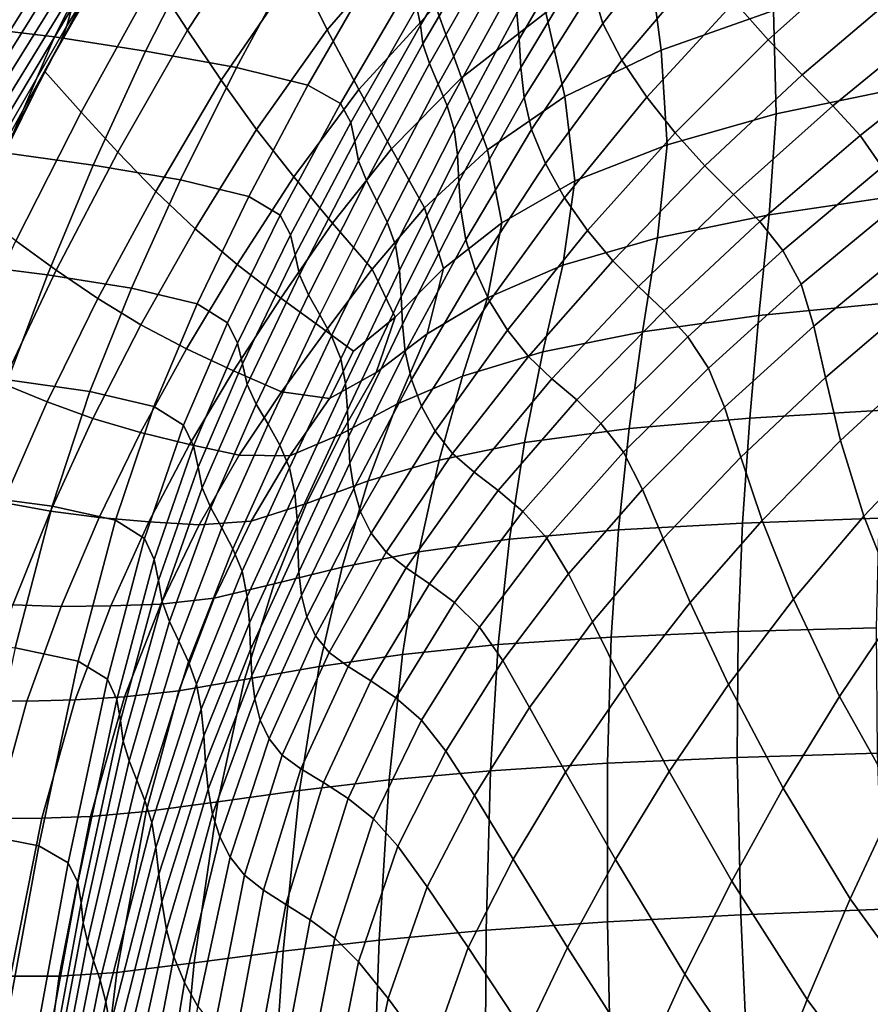
# Model space of a CAD drawing. Units: millimetres. Extents: x -6 to 599, y -612 to 1.
# Drawn here: x 41 to 118, y -226 to -137 of the extents above; entities that cross this region are included whole.
import ezdxf

# ---------------------------------------------------------------- set-up
doc = ezdxf.new("R2010")
doc.units = ezdxf.units.MM
doc.header["$MEASUREMENT"] = 0
doc.layers.add('FABRIC', color=7, linetype='Continuous')

# ---------------------------------------------------------------- blocks, each defined once
blk = doc.blocks.new('FABRIC_UFPP19K')
for points in [[(63.139, -126.825, 501.249), (55.865, -137.85, 502.805), (52.898, -133.251, 512.665), (60.559, -121.276, 511.811)], [(65.779, -132.342, 491.561), (73.815, -122.663, 489.153), (76.031, -129.148, 480.328), (68.511, -137.814, 483.183)], [(52.398, -125.467, 566.772), (44.971, -137.471, 568.265), (45.409, -135.873, 584.466), (52.94, -124.091, 582.741)], [(38.66, -136.475, 677.654), (45.575, -125.277, 677.224), (45.653, -126.797, 665.054), (38.694, -137.994, 665.798)], [(51.686, -126.634, 551.666), (44.389, -138.92, 552.773), (44.971, -137.471, 568.265), (52.398, -125.467, 566.772)], [(76.621, -135.766, 743.223), (76.941, -137.408, 737.498), (83.277, -126.771, 741.35), (83.006, -125.223, 747.163)], [(99.267, -124.844, 651.277), (92.498, -134.104, 653.77), (93.448, -137.245, 639.058), (100.498, -128.233, 636.083)], [(91.882, -128.385, 680.672), (91.721, -125.829, 693.342), (85.667, -136.283, 693.702), (85.877, -138.663, 681.875)], [(33.671, -137.613, 752.783), (37.21, -137.658, 755.137), (42.725, -126.789, 757.468), (39.163, -126.545, 755.008)], [(43.86, -138.458, 755.246), (49.284, -127.735, 757.921), (42.725, -126.789, 757.468), (37.21, -137.658, 755.137)], [(38.694, -137.994, 665.798), (45.653, -126.797, 665.054), (45.707, -128.443, 651.432), (38.72, -139.638, 652.473)], [(51.686, -126.634, 551.666), (50.859, -127.661, 537.136), (43.71, -140.269, 537.756), (44.389, -138.92, 552.773)], [(63.139, -126.825, 501.249), (65.779, -132.342, 491.561), (58.921, -142.382, 493.685), (55.865, -137.85, 502.805)], [(76.941, -137.408, 737.498), (77.163, -139.098, 730.807), (83.417, -128.393, 734.292), (83.277, -126.771, 741.35)], [(108.293, -126.673, 455.522), (108.879, -136.077, 450.994), (98.705, -139.667, 455.977), (97.593, -131.098, 460.257)], [(50.859, -127.661, 537.136), (49.976, -128.619, 522.894), (42.984, -141.569, 522.976), (43.71, -140.269, 537.756)], [(52.07, -139.734, 753.848), (57.478, -129.146, 756.924), (49.284, -127.735, 757.921), (43.86, -138.458, 755.246)], [(105.347, -135.299, 603.355), (108.387, -138.718, 587.537), (117.08, -130.95, 584.034), (113.707, -127.388, 600.035)], [(38.766, -141.454, 637.151), (38.72, -139.638, 652.473), (45.707, -128.443, 651.432), (45.756, -130.268, 635.831)], [(52.898, -133.251, 512.665), (46.251, -145.249, 513.42), (42.984, -141.569, 522.976), (49.976, -128.619, 522.894)], [(77.761, -140.862, 722.978), (83.881, -130.145, 725.716), (83.417, -128.393, 734.292), (77.163, -139.098, 730.807)], [(80.64, -142.15, 468.259), (78.311, -135.645, 473.532), (86.597, -128.668, 469.989), (88.294, -136.241, 464.652)], [(92.059, -131.147, 667.561), (91.882, -128.385, 680.672), (85.877, -138.663, 681.875), (86.017, -141.215, 669.452)], [(102.621, -131.761, 619.823), (100.498, -128.233, 636.083), (93.448, -137.245, 639.058), (95.153, -140.56, 623.183)], [(52.07, -139.734, 753.848), (60.291, -141.208, 751.678), (65.945, -130.786, 755.031), (57.478, -129.146, 756.924)], [(71.364, -143.223, 476.552), (68.511, -137.814, 483.183), (76.031, -129.148, 480.328), (78.311, -135.645, 473.532)], [(38.788, -143.374, 620.522), (38.766, -141.454, 637.151), (45.756, -130.268, 635.831), (45.754, -132.177, 618.981)], [(60.291, -141.208, 751.678), (66.76, -142.812, 748.586), (72.692, -132.503, 752.141), (65.945, -130.786, 755.031)], [(78.552, -142.722, 714.144), (84.514, -132.036, 715.904), (83.881, -130.145, 725.716), (77.761, -140.862, 722.978)], [(92.059, -131.147, 667.561), (86.017, -141.215, 669.452), (86.309, -143.94, 656.225), (92.498, -134.104, 653.77)], [(97.593, -131.098, 460.257), (98.705, -139.667, 455.977), (90.005, -143.851, 460.469), (88.294, -136.241, 464.652)], [(108.387, -138.718, 587.537), (111.45, -141.89, 573.227), (120.398, -134.283, 569.591), (117.08, -130.95, 584.034)], [(38.788, -143.374, 620.522), (45.754, -132.177, 618.981), (45.654, -134.077, 601.616), (38.741, -145.329, 603.273)], [(65.779, -132.342, 491.561), (68.511, -137.814, 483.183), (62.11, -146.813, 485.675), (58.921, -142.382, 493.685)], [(69.716, -144.476, 744.421), (75.727, -134.147, 748.155), (72.692, -132.503, 752.141), (66.76, -142.812, 748.586)], [(78.552, -142.722, 714.144), (79.357, -144.701, 704.435), (85.16, -134.078, 705.139), (84.514, -132.036, 715.904)], [(105.347, -135.299, 603.355), (102.621, -131.761, 619.823), (95.153, -140.56, 623.183), (97.4, -143.905, 607.016)], [(55.865, -137.85, 502.805), (49.571, -148.881, 504.175), (46.251, -145.249, 513.42), (52.898, -133.251, 512.665)], [(108.879, -136.077, 450.994), (120.305, -133.048, 445.99), (120.309, -143.096, 442.003), (109.12, -145.422, 447.383)], [(38.741, -145.329, 603.273), (45.654, -134.077, 601.616), (45.409, -135.873, 584.466), (38.579, -147.25, 586.092)], [(70.64, -146.183, 739.408), (76.621, -135.766, 743.223), (75.727, -134.147, 748.155), (69.716, -144.476, 744.421)], [(79.357, -144.701, 704.435), (79.992, -146.822, 693.984), (85.667, -136.283, 693.702), (85.16, -134.078, 705.139)], [(92.498, -134.104, 653.77), (86.309, -143.94, 656.225), (86.976, -146.835, 641.988), (93.448, -137.245, 639.058)], [(114.248, -144.686, 561.283), (123.314, -137.278, 557.545), (120.398, -134.283, 569.591), (111.45, -141.89, 573.227)], [(38.256, -149.068, 569.669), (38.579, -147.25, 586.092), (45.409, -135.873, 584.466), (44.971, -137.471, 568.265)], [(70.64, -146.183, 739.408), (71.016, -147.914, 733.774), (76.941, -137.408, 737.498), (76.621, -135.766, 743.223)], [(74.308, -148.586, 471.232), (71.364, -143.223, 476.552), (78.311, -135.645, 473.532), (80.64, -142.15, 468.259)], [(105.347, -135.299, 603.355), (97.4, -143.905, 607.016), (99.976, -147.137, 591.427), (108.387, -138.718, 587.537)], [(108.879, -136.077, 450.994), (109.12, -145.422, 447.383), (99.248, -148.208, 452.657), (98.705, -139.667, 455.977)], [(80.278, -149.11, 682.922), (85.877, -138.663, 681.875), (85.667, -136.283, 693.702), (79.992, -146.822, 693.984)], [(80.64, -142.15, 468.259), (88.294, -136.241, 464.652), (90.005, -143.851, 460.469), (83.001, -148.662, 463.999)], [(43.86, -138.458, 755.246), (37.21, -137.658, 755.137), (32.776, -148.284, 752.622), (39.352, -148.92, 752.493)], [(37.814, -150.81, 553.814), (38.256, -149.068, 569.669), (44.971, -137.471, 568.265), (44.389, -138.92, 552.773)], [(55.865, -137.85, 502.805), (58.921, -142.382, 493.685), (52.996, -152.418, 495.551), (49.571, -148.881, 504.175)], [(71.364, -143.223, 476.552), (65.477, -151.11, 479.145), (62.11, -146.813, 485.675), (68.511, -137.814, 483.183)], [(71.016, -147.914, 733.774), (71.325, -149.669, 727.436), (77.163, -139.098, 730.807), (76.941, -137.408, 737.498)], [(95.153, -140.56, 623.183), (93.448, -137.245, 639.058), (86.976, -146.835, 641.988), (88.242, -149.9, 626.533)], [(116.692, -147.379, 551.143), (125.758, -140.195, 547.336), (123.314, -137.278, 557.545), (114.248, -144.686, 561.283)], [(52.07, -139.734, 753.848), (43.86, -138.458, 755.246), (39.352, -148.92, 752.493), (47.344, -150.042, 750.845)], [(80.414, -151.546, 671.099), (86.017, -141.215, 669.452), (85.877, -138.663, 681.875), (80.278, -149.11, 682.922)], [(108.387, -138.718, 587.537), (99.976, -147.137, 591.427), (102.666, -150.113, 577.287), (111.45, -141.89, 573.227)], [(37.814, -150.81, 553.814), (44.389, -138.92, 552.773), (43.71, -140.269, 537.756), (37.291, -152.5, 538.337)], [(72.048, -151.444, 720.314), (77.761, -140.862, 722.978), (77.163, -139.098, 730.807), (71.325, -149.669, 727.436)], [(98.705, -139.667, 455.977), (99.248, -148.208, 452.657), (90.906, -151.478, 457.332), (90.005, -143.851, 460.469)], [(37.291, -152.5, 538.337), (43.71, -140.269, 537.756), (42.984, -141.569, 522.976), (36.728, -154.164, 523.049)], [(52.07, -139.734, 753.848), (47.344, -150.042, 750.845), (55.239, -151.367, 748.473), (60.291, -141.208, 751.678)], [(97.4, -143.905, 607.016), (95.153, -140.56, 623.183), (88.242, -149.9, 626.533), (89.976, -152.992, 610.726)], [(116.692, -147.379, 551.143), (118.692, -150.242, 542.246), (127.659, -143.292, 538.407), (125.758, -140.195, 547.336)], [(60.291, -141.208, 751.678), (55.239, -151.367, 748.473), (61.42, -152.879, 745.215), (66.76, -142.812, 748.586)], [(72.982, -153.28, 712.397), (78.552, -142.722, 714.144), (77.761, -140.862, 722.978), (72.048, -151.444, 720.314)], [(80.414, -151.546, 671.099), (80.598, -154.113, 658.366), (86.309, -143.94, 656.225), (86.017, -141.215, 669.452)], [(40.339, -156.879, 514.077), (36.728, -154.164, 523.049), (42.984, -141.569, 522.976), (46.251, -145.249, 513.42)], [(58.921, -142.382, 493.685), (62.11, -146.813, 485.675), (56.58, -155.812, 487.858), (52.996, -152.418, 495.551)], [(74.308, -148.586, 471.232), (80.64, -142.15, 468.259), (83.001, -148.662, 463.999), (77.314, -153.918, 466.785)], [(114.248, -144.686, 561.283), (111.45, -141.89, 573.227), (102.666, -150.113, 577.287), (105.257, -152.687, 565.464)], [(69.716, -144.476, 744.421), (66.76, -142.812, 748.586), (61.42, -152.879, 745.215), (64.267, -154.564, 740.908)], [(74.308, -148.586, 471.232), (68.978, -155.307, 473.724), (65.477, -151.11, 479.145), (71.364, -143.223, 476.552)], [(72.982, -153.28, 712.397), (73.927, -155.216, 703.674), (79.357, -144.701, 704.435), (78.552, -142.722, 714.144)], [(108.481, -154.541, 444.301), (109.12, -145.422, 447.383), (120.309, -143.096, 442.003), (119.874, -152.843, 438.44)], [(80.598, -154.113, 658.366), (81.031, -156.796, 644.572), (86.976, -146.835, 641.988), (86.309, -143.94, 656.225)], [(83.001, -148.662, 463.999), (90.005, -143.851, 460.469), (90.906, -151.478, 457.332), (84.309, -155.253, 460.919)], [(97.4, -143.905, 607.016), (89.976, -152.992, 610.726), (92.048, -155.968, 595.431), (99.976, -147.137, 591.427)], [(70.64, -146.183, 739.408), (69.716, -144.476, 744.421), (64.267, -154.564, 740.908), (65.195, -156.349, 735.841)], [(73.927, -155.216, 703.674), (74.684, -157.292, 694.133), (79.992, -146.822, 693.984), (79.357, -144.701, 704.435)], [(116.692, -147.379, 551.143), (114.248, -144.686, 561.283), (105.257, -152.687, 565.464), (107.644, -155.143, 555.397)], [(44.001, -159.54, 505.366), (40.339, -156.879, 514.077), (46.251, -145.249, 513.42), (49.571, -148.881, 504.175)], [(108.481, -154.541, 444.301), (98.385, -156.616, 450.104), (99.248, -148.208, 452.657), (109.12, -145.422, 447.383)], [(65.477, -151.11, 479.145), (60.373, -159.014, 481.408), (56.58, -155.812, 487.858), (62.11, -146.813, 485.675)], [(70.64, -146.183, 739.408), (65.195, -156.349, 735.841), (65.614, -158.159, 730.305), (71.016, -147.914, 733.774)], [(75.05, -159.547, 683.763), (80.278, -149.11, 682.922), (79.992, -146.822, 693.984), (74.684, -157.292, 694.133)], [(81.912, -159.577, 629.569), (88.242, -149.9, 626.533), (86.976, -146.835, 641.988), (81.031, -156.796, 644.572)], [(99.976, -147.137, 591.427), (92.048, -155.968, 595.431), (94.324, -158.685, 581.514), (102.666, -150.113, 577.287)], [(116.692, -147.379, 551.143), (107.644, -155.143, 555.397), (109.721, -157.758, 546.523), (118.692, -150.242, 542.246)], [(71.016, -147.914, 733.774), (65.614, -158.159, 730.305), (65.994, -159.97, 724.292), (71.325, -149.669, 727.436)], [(74.308, -148.586, 471.232), (77.314, -153.918, 466.785), (72.567, -159.437, 469.043), (68.978, -155.307, 473.724)], [(98.385, -156.616, 450.104), (89.819, -159.102, 455.334), (90.906, -151.478, 457.332), (99.248, -148.208, 452.657)], [(47.344, -150.042, 750.845), (39.352, -148.92, 752.493), (35.513, -159.007, 749.775), (43.224, -159.976, 747.98)], [(44.001, -159.54, 505.366), (49.571, -148.881, 504.175), (52.996, -152.418, 495.551), (47.761, -162.09, 497.181)], [(75.203, -161.934, 672.478), (80.414, -151.546, 671.099), (80.278, -149.11, 682.922), (75.05, -159.547, 683.763)], [(77.314, -153.918, 466.785), (83.001, -148.662, 463.999), (84.309, -155.253, 460.919), (79.031, -159.402, 463.684)], [(47.344, -150.042, 750.845), (43.224, -159.976, 747.98), (50.814, -161.165, 745.473), (55.239, -151.367, 748.473)], [(72.048, -151.444, 720.314), (71.325, -149.669, 727.436), (65.994, -159.97, 724.292), (66.806, -161.757, 717.795)], [(83.186, -162.339, 614.191), (89.976, -152.992, 610.726), (88.242, -149.9, 626.533), (81.912, -159.577, 629.569)], [(105.257, -152.687, 565.464), (102.666, -150.113, 577.287), (94.324, -158.685, 581.514), (96.675, -161.002, 569.839)], [(118.692, -150.242, 542.246), (109.721, -157.758, 546.523), (111.385, -160.815, 538.28), (120.161, -153.547, 534.03)], [(68.978, -155.307, 473.724), (64.325, -162.073, 475.889), (60.373, -159.014, 481.408), (65.477, -151.11, 479.145)], [(55.239, -151.367, 748.473), (50.814, -161.165, 745.473), (56.75, -162.597, 742.102), (61.42, -152.879, 745.215)], [(72.982, -153.28, 712.397), (72.048, -151.444, 720.314), (66.806, -161.757, 717.795), (67.839, -163.576, 710.684)], [(75.203, -161.934, 672.478), (75.318, -164.407, 660.189), (80.598, -154.113, 658.366), (80.414, -151.546, 671.099)], [(83.016, -162.031, 459.473), (84.309, -155.253, 460.919), (90.906, -151.478, 457.332), (89.819, -159.102, 455.334)], [(47.761, -162.09, 497.181), (52.996, -152.418, 495.551), (56.58, -155.812, 487.858), (51.669, -164.476, 489.784)], [(64.267, -154.564, 740.908), (61.42, -152.879, 745.215), (56.75, -162.597, 742.102), (59.496, -164.295, 737.714)], [(83.186, -162.339, 614.191), (84.801, -164.966, 599.273), (92.048, -155.968, 595.431), (89.976, -152.992, 610.726)], [(107.644, -155.143, 555.397), (105.257, -152.687, 565.464), (96.675, -161.002, 569.839), (98.981, -163.202, 559.853)], [(107.54, -163.645, 441.521), (108.481, -154.541, 444.301), (119.874, -152.843, 438.44), (119.296, -162.491, 435.178)], [(72.982, -153.28, 712.397), (67.839, -163.576, 710.684), (68.882, -165.484, 702.827), (73.927, -155.216, 703.674)], [(77.314, -153.918, 466.785), (79.031, -159.402, 463.684), (74.646, -163.792, 465.893), (72.567, -159.437, 469.043)], [(121.008, -157.567, 525.933), (120.161, -153.547, 534.03), (111.385, -160.815, 538.28), (112.53, -164.594, 530.107)], [(65.195, -156.349, 735.841), (64.267, -154.564, 740.908), (59.496, -164.295, 737.714), (60.409, -166.139, 732.643)], [(75.318, -164.407, 660.189), (75.572, -166.919, 646.808), (81.031, -156.796, 644.572), (80.598, -154.113, 658.366)], [(107.54, -163.645, 441.521), (97.023, -165.103, 447.909), (98.385, -156.616, 450.104), (108.481, -154.541, 444.301)], [(68.978, -155.307, 473.724), (72.567, -159.437, 469.043), (68.382, -165.037, 470.991), (64.325, -162.073, 475.889)], [(73.927, -155.216, 703.674), (68.882, -165.484, 702.827), (69.726, -167.539, 694.093), (74.684, -157.292, 694.133)], [(77.536, -165.294, 462.795), (79.031, -159.402, 463.684), (84.309, -155.253, 460.919), (83.016, -162.031, 459.473)], [(107.644, -155.143, 555.397), (98.981, -163.202, 559.853), (101.121, -165.567, 551.003), (109.721, -157.758, 546.523)], [(55.775, -166.642, 483.438), (51.669, -164.476, 489.784), (56.58, -155.812, 487.858), (60.373, -159.014, 481.408)], [(65.195, -156.349, 735.841), (60.409, -166.139, 732.643), (60.846, -168.011, 727.22), (65.614, -158.159, 730.305)], [(84.801, -164.966, 599.273), (86.703, -167.342, 585.65), (94.324, -158.685, 581.514), (92.048, -155.968, 595.431)], [(97.023, -165.103, 447.909), (88.003, -166.914, 453.802), (89.819, -159.102, 455.334), (98.385, -156.616, 450.104)], [(39.151, -169.779, 506.381), (35.207, -167.998, 514.634), (40.339, -156.879, 514.077), (44.001, -159.54, 505.366)], [(75.05, -159.547, 683.763), (74.684, -157.292, 694.133), (69.726, -167.539, 694.093), (70.161, -169.797, 684.352)], [(76.139, -169.423, 632.249), (81.912, -159.577, 629.569), (81.031, -156.796, 644.572), (75.572, -166.919, 646.808)], [(65.614, -158.159, 730.305), (60.846, -168.011, 727.22), (61.259, -169.867, 721.49), (65.994, -159.97, 724.292)], [(109.721, -157.758, 546.523), (101.121, -165.567, 551.003), (102.977, -168.383, 542.737), (111.385, -160.815, 538.28)], [(121.631, -162.375, 518.115), (121.008, -157.567, 525.933), (112.53, -164.594, 530.107), (113.574, -169.246, 522.13)], [(39.635, -169.441, 745.316), (43.224, -159.976, 747.98), (35.513, -159.007, 749.775), (32.096, -168.605, 747.204)], [(60.028, -168.644, 477.879), (55.775, -166.642, 483.438), (60.373, -159.014, 481.408), (64.325, -162.073, 475.889)], [(80.741, -169.128, 458.662), (83.016, -162.031, 459.473), (89.819, -159.102, 455.334), (88.003, -166.914, 453.802)], [(88.837, -169.35, 574.157), (96.675, -161.002, 569.839), (94.324, -158.685, 581.514), (86.703, -167.342, 585.65)], [(39.151, -169.779, 506.381), (44.001, -159.54, 505.366), (47.761, -162.09, 497.181), (43.175, -171.446, 498.575)], [(39.635, -169.441, 745.316), (47.043, -170.507, 742.733), (50.814, -161.165, 745.473), (43.224, -159.976, 747.98)], [(66.806, -161.757, 717.795), (65.994, -159.97, 724.292), (61.259, -169.867, 721.49), (62.099, -171.664, 715.496)], [(72.567, -159.437, 469.043), (74.646, -163.792, 465.893), (70.889, -166.867, 468.159), (68.382, -165.037, 470.991)], [(75.203, -161.934, 672.478), (75.05, -159.547, 683.763), (70.161, -169.797, 684.352), (70.341, -172.179, 673.565)], [(77.536, -165.294, 462.795), (72.938, -168.778, 465.571), (74.646, -163.792, 465.893), (79.031, -159.402, 463.684)], [(77.034, -171.841, 617.308), (83.186, -162.339, 614.191), (81.912, -159.577, 629.569), (76.139, -169.423, 632.249)], [(91.07, -171.273, 564.267), (98.981, -163.202, 559.853), (96.675, -161.002, 569.839), (88.837, -169.35, 574.157)], [(112.53, -164.594, 530.107), (111.385, -160.815, 538.28), (102.977, -168.383, 542.737), (104.427, -171.932, 534.501)], [(47.043, -170.507, 742.733), (52.832, -171.859, 739.319), (56.75, -162.597, 742.102), (50.814, -161.165, 745.473)], [(67.839, -163.576, 710.684), (66.806, -161.757, 717.795), (62.099, -171.664, 715.496), (63.159, -173.472, 709.027)], [(75.203, -161.934, 672.478), (70.341, -172.179, 673.565), (70.421, -174.604, 661.691), (75.318, -164.407, 660.189)], [(43.175, -171.446, 498.575), (47.761, -162.09, 497.181), (51.669, -164.476, 489.784), (47.32, -172.938, 491.441)], [(55.513, -173.551, 734.939), (59.496, -164.295, 737.714), (56.75, -162.597, 742.102), (52.832, -171.859, 739.319)], [(60.028, -168.644, 477.879), (64.325, -162.073, 475.889), (68.382, -165.037, 470.991), (64.38, -170.536, 472.846)], [(74.798, -171.644, 462.745), (77.536, -165.294, 462.795), (83.016, -162.031, 459.473), (80.741, -169.128, 458.662)], [(77.034, -171.841, 617.308), (78.267, -174.096, 602.783), (84.801, -164.966, 599.273), (83.186, -162.339, 614.191)], [(107.54, -163.645, 441.521), (119.296, -162.491, 435.178), (118.794, -172.191, 432.17), (106.718, -172.904, 438.913)], [(121.631, -162.375, 518.115), (113.574, -169.246, 522.13), (114.937, -174.923, 514.481), (122.426, -168.047, 510.739)], [(67.839, -163.576, 710.684), (63.159, -173.472, 709.027), (64.231, -175.364, 701.869), (68.882, -165.484, 702.827)], [(91.07, -171.273, 564.267), (93.267, -173.394, 555.454), (101.121, -165.567, 551.003), (98.981, -163.202, 559.853)], [(107.54, -163.645, 441.521), (106.718, -172.904, 438.913), (95.816, -173.856, 445.797), (97.023, -165.103, 447.909)], [(51.626, -174.2, 485.202), (47.32, -172.938, 491.441), (51.669, -164.476, 489.784), (55.775, -166.642, 483.438)], [(56.404, -175.429, 729.935), (60.409, -166.139, 732.643), (59.496, -164.295, 737.714), (55.513, -173.551, 734.939)], [(72.938, -168.778, 465.571), (68.727, -171.148, 468.587), (70.889, -166.867, 468.159), (74.646, -163.792, 465.893)], [(75.318, -164.407, 660.189), (70.421, -174.604, 661.691), (70.558, -176.994, 648.694), (75.572, -166.919, 646.808)], [(113.574, -169.246, 522.13), (112.53, -164.594, 530.107), (104.427, -171.932, 534.501), (105.906, -176.445, 526.383)], [(68.882, -165.484, 702.827), (64.231, -175.364, 701.869), (65.106, -177.41, 693.811), (69.726, -167.539, 694.093)], [(64.38, -170.536, 472.846), (68.382, -165.037, 470.991), (70.889, -166.867, 468.159), (68.727, -171.148, 468.587)], [(74.798, -171.644, 462.745), (69.734, -174.361, 466.313), (72.938, -168.778, 465.571), (77.536, -165.294, 462.795)], [(78.267, -174.096, 602.783), (79.853, -176.111, 589.47), (86.703, -167.342, 585.65), (84.801, -164.966, 599.273)], [(97.023, -165.103, 447.909), (95.816, -173.856, 445.797), (86.364, -175.105, 452.269), (88.003, -166.914, 453.802)], [(56.404, -175.429, 729.935), (56.825, -177.339, 724.647), (60.846, -168.011, 727.22), (60.409, -166.139, 732.643)], [(93.267, -173.394, 555.454), (95.293, -175.998, 547.189), (102.977, -168.383, 542.737), (101.121, -165.567, 551.003)], [(56.053, -175.289, 479.635), (51.626, -174.2, 485.202), (55.775, -166.642, 483.438), (60.028, -168.644, 477.879)], [(76.139, -169.423, 632.249), (75.572, -166.919, 646.808), (70.558, -176.994, 648.694), (70.904, -179.268, 634.532)], [(80.741, -169.128, 458.662), (88.003, -166.914, 453.802), (86.364, -175.105, 452.269), (78.64, -176.708, 457.776)], [(56.825, -177.339, 724.647), (57.21, -179.226, 719.143), (61.259, -169.867, 721.49), (60.846, -168.011, 727.22)], [(70.161, -169.797, 684.352), (69.726, -167.539, 694.093), (65.106, -177.41, 693.811), (65.577, -179.682, 684.641)], [(81.803, -177.808, 578.166), (88.837, -169.35, 574.157), (86.703, -167.342, 585.65), (79.853, -176.111, 589.47)], [(122.426, -168.047, 510.739), (114.937, -174.923, 514.481), (117.036, -181.778, 507.287), (123.789, -174.656, 503.966)], [(56.053, -175.289, 479.635), (60.028, -168.644, 477.879), (64.38, -170.536, 472.846), (60.561, -176.263, 474.516)], [(69.734, -174.361, 466.313), (65.126, -176.336, 469.979), (68.727, -171.148, 468.587), (72.938, -168.778, 465.571)], [(97.014, -179.366, 538.946), (104.427, -171.932, 534.501), (102.977, -168.383, 542.737), (95.293, -175.998, 547.189)], [(39.151, -169.779, 506.381), (43.175, -171.446, 498.575), (39.198, -180.532, 499.73), (35.017, -179.556, 507.22)], [(36.31, -179.9, 742.397), (43.631, -180.857, 739.791), (47.043, -170.507, 742.733), (39.635, -169.441, 745.316)], [(57.992, -181.031, 713.489), (62.099, -171.664, 715.496), (61.259, -169.867, 721.49), (57.21, -179.226, 719.143)], [(70.341, -172.179, 673.565), (70.161, -169.797, 684.352), (65.577, -179.682, 684.641), (65.781, -182.076, 674.335)], [(77.034, -171.841, 617.308), (76.139, -169.423, 632.249), (70.904, -179.268, 634.532), (71.523, -181.39, 619.976)], [(74.798, -171.644, 462.745), (80.741, -169.128, 458.662), (78.64, -176.708, 457.776), (72.21, -178.576, 462.557)], [(83.972, -179.465, 568.377), (91.07, -171.273, 564.267), (88.837, -169.35, 574.157), (81.803, -177.808, 578.166)], [(113.574, -169.246, 522.13), (105.906, -176.445, 526.383), (107.844, -182.151, 518.47), (114.937, -174.923, 514.481)], [(43.631, -180.857, 739.791), (49.35, -182.129, 736.396), (52.832, -171.859, 739.319), (47.043, -170.507, 742.733)], [(60.561, -176.263, 474.516), (64.38, -170.536, 472.846), (68.727, -171.148, 468.587), (65.126, -176.336, 469.979)], [(43.175, -171.446, 498.575), (47.32, -172.938, 491.441), (43.473, -181.331, 492.815), (39.198, -180.532, 499.73)], [(58.98, -182.835, 707.446), (63.159, -173.472, 709.027), (62.099, -171.664, 715.496), (57.992, -181.031, 713.489)], [(74.798, -171.644, 462.745), (72.21, -178.576, 462.557), (66.644, -180.621, 466.856), (69.734, -174.361, 466.313)], [(83.972, -179.465, 568.377), (86.212, -181.359, 559.608), (93.267, -173.394, 555.454), (91.07, -171.273, 564.267)], [(51.998, -183.795, 732.096), (55.513, -173.551, 734.939), (52.832, -171.859, 739.319), (49.35, -182.129, 736.396)], [(70.341, -172.179, 673.565), (65.781, -182.076, 674.335), (65.858, -184.486, 662.871), (70.421, -174.604, 661.691)], [(77.034, -171.841, 617.308), (71.523, -181.39, 619.976), (72.476, -183.32, 605.791), (78.267, -174.096, 602.783)], [(98.876, -183.793, 530.753), (105.906, -176.445, 526.383), (104.427, -171.932, 534.501), (97.014, -179.366, 538.946)], [(106.718, -172.904, 438.913), (118.794, -172.191, 432.17), (118.405, -181.97, 429.54), (106.072, -182.395, 436.56)], [(51.626, -174.2, 485.202), (47.873, -181.894, 486.668), (43.473, -181.331, 492.815), (47.32, -172.938, 491.441)], [(58.98, -182.835, 707.446), (59.982, -184.715, 700.774), (64.231, -175.364, 701.869), (63.159, -173.472, 709.027)], [(86.212, -181.359, 559.608), (88.378, -183.769, 551.365), (95.293, -175.998, 547.189), (93.267, -173.394, 555.454)], [(106.718, -172.904, 438.913), (106.072, -182.395, 436.56), (94.841, -183.009, 443.81), (95.816, -173.856, 445.797)], [(56.053, -175.289, 479.635), (52.367, -182.279, 481.097), (47.873, -181.894, 486.668), (51.626, -174.2, 485.202)], [(52.867, -185.677, 727.22), (56.404, -175.429, 729.935), (55.513, -173.551, 734.939), (51.998, -183.795, 732.096)], [(69.734, -174.361, 466.313), (66.644, -180.621, 466.856), (61.633, -182.226, 471.125), (65.126, -176.336, 469.979)], [(78.267, -174.096, 602.783), (72.476, -183.32, 605.791), (73.826, -185.021, 592.747), (79.853, -176.111, 589.47)], [(95.816, -173.856, 445.797), (94.841, -183.009, 443.81), (84.991, -183.864, 450.734), (86.364, -175.105, 452.269)], [(56.053, -175.289, 479.635), (60.561, -176.263, 474.516), (56.922, -182.546, 475.91), (52.367, -182.279, 481.097)], [(70.421, -174.604, 661.691), (65.858, -184.486, 662.871), (65.947, -186.811, 650.226), (70.558, -176.994, 648.694)], [(78.64, -176.708, 457.776), (86.364, -175.105, 452.269), (84.991, -183.864, 450.734), (76.798, -185.013, 456.778)], [(114.937, -174.923, 514.481), (107.844, -182.151, 518.47), (110.676, -189.282, 510.85), (117.036, -181.778, 507.287)], [(126.117, -182.275, 497.956), (123.789, -174.656, 503.966), (117.036, -181.778, 507.287), (120.29, -189.963, 500.676)], [(52.867, -185.677, 727.22), (53.252, -187.598, 722.097), (56.825, -177.339, 724.647), (56.404, -175.429, 729.935)], [(59.982, -184.715, 700.774), (60.808, -186.752, 693.232), (65.106, -177.41, 693.811), (64.231, -175.364, 701.869)], [(81.803, -177.808, 578.166), (79.853, -176.111, 589.47), (73.826, -185.021, 592.747), (75.635, -186.454, 581.611)], [(90.323, -186.972, 543.152), (97.014, -179.366, 538.946), (95.293, -175.998, 547.189), (88.378, -183.769, 551.365)], [(60.561, -176.263, 474.516), (65.126, -176.336, 469.979), (61.633, -182.226, 471.125), (56.922, -182.546, 475.91)], [(70.904, -179.268, 634.532), (70.558, -176.994, 648.694), (65.947, -186.811, 650.226), (66.184, -188.945, 636.378)], [(72.21, -178.576, 462.557), (78.64, -176.708, 457.776), (76.798, -185.013, 456.778), (69.848, -186.382, 462.162)], [(98.876, -183.793, 530.753), (101.323, -189.573, 522.641), (107.844, -182.151, 518.47), (105.906, -176.445, 526.383)], [(53.252, -187.598, 722.097), (53.571, -189.491, 716.795), (57.21, -179.226, 719.143), (56.825, -177.339, 724.647)], [(61.264, -189.024, 684.582), (65.577, -179.682, 684.641), (65.106, -177.41, 693.811), (60.808, -186.752, 693.232)], [(83.972, -179.465, 568.377), (81.803, -177.808, 578.166), (75.635, -186.454, 581.611), (77.748, -187.886, 571.918)], [(72.21, -178.576, 462.557), (69.848, -186.382, 462.162), (63.727, -187.898, 467.105), (66.644, -180.621, 466.856)], [(54.24, -191.292, 711.384), (57.992, -181.031, 713.489), (57.21, -179.226, 719.143), (53.571, -189.491, 716.795)], [(61.479, -191.422, 674.765), (65.781, -182.076, 674.335), (65.577, -179.682, 684.641), (61.264, -189.024, 684.582)], [(71.523, -181.39, 619.976), (70.904, -179.268, 634.532), (66.184, -188.945, 636.378), (66.659, -190.878, 622.09)], [(83.972, -179.465, 568.377), (77.748, -187.886, 571.918), (80.013, -189.582, 563.201), (86.212, -181.359, 559.608)], [(92.506, -191.32, 534.937), (98.876, -183.793, 530.753), (97.014, -179.366, 538.946), (90.323, -186.972, 543.152)], [(36.31, -179.9, 742.397), (32.981, -192.816, 738.768), (40.281, -193.68, 736.184), (43.631, -180.857, 739.791)], [(39.198, -180.532, 499.73), (43.473, -181.331, 492.815), (40.069, -189.786, 493.895), (35.79, -189.399, 500.644)], [(66.644, -180.621, 466.856), (63.727, -187.898, 467.105), (58.28, -189.18, 471.914), (61.633, -182.226, 471.125)], [(47.873, -181.894, 486.668), (44.46, -189.927, 487.803), (40.069, -189.786, 493.895), (43.473, -181.331, 492.815)], [(43.631, -180.857, 739.791), (40.281, -193.68, 736.184), (45.988, -194.873, 732.859), (49.35, -182.129, 736.396)], [(55.094, -193.084, 705.635), (58.98, -182.835, 707.446), (57.992, -181.031, 713.489), (54.24, -191.292, 711.384)], [(71.523, -181.39, 619.976), (66.659, -190.878, 622.09), (67.46, -192.599, 608.129), (72.476, -183.32, 605.791)], [(86.212, -181.359, 559.608), (80.013, -189.582, 563.201), (82.276, -191.806, 554.996), (88.378, -183.769, 551.365)], [(52.367, -182.279, 481.097), (48.934, -189.883, 482.204), (44.46, -189.927, 487.803), (47.873, -181.894, 486.668)], [(51.998, -183.795, 732.096), (49.35, -182.129, 736.396), (45.988, -194.873, 732.859), (48.629, -196.492, 728.698)], [(52.367, -182.279, 481.097), (56.922, -182.546, 475.91), (53.463, -189.716, 476.934), (48.934, -189.883, 482.204)], [(56.922, -182.546, 475.91), (61.633, -182.226, 471.125), (58.28, -189.18, 471.914), (53.463, -189.716, 476.934)], [(61.479, -191.422, 674.765), (61.582, -193.837, 663.725), (65.858, -184.486, 662.871), (65.781, -182.076, 674.335)], [(105.662, -192.197, 434.549), (94.177, -192.696, 441.989), (94.841, -183.009, 443.81), (106.072, -182.395, 436.56)], [(101.323, -189.573, 522.641), (104.802, -197, 514.638), (110.676, -189.282, 510.85), (107.844, -182.151, 518.47)], [(105.662, -192.197, 434.549), (106.072, -182.395, 436.56), (118.405, -181.97, 429.54), (118.168, -191.853, 427.417)], [(120.29, -189.963, 500.676), (117.036, -181.778, 507.287), (110.676, -189.282, 510.85), (114.832, -198.068, 503.609)], [(55.094, -193.084, 705.635), (55.968, -194.949, 699.313), (59.982, -184.715, 700.774), (58.98, -182.835, 707.446)], [(72.476, -183.32, 605.791), (67.46, -192.599, 608.129), (68.675, -194.099, 595.257), (73.826, -185.021, 592.747)], [(94.177, -192.696, 441.989), (83.971, -193.38, 449.196), (84.991, -183.864, 450.734), (94.841, -183.009, 443.81)], [(52.867, -185.677, 727.22), (51.998, -183.795, 732.096), (48.629, -196.492, 728.698), (49.484, -198.344, 724.005)], [(75.303, -194.284, 455.632), (76.798, -185.013, 456.778), (84.991, -183.864, 450.734), (83.971, -193.38, 449.196)], [(90.323, -186.972, 543.152), (88.378, -183.769, 551.365), (82.276, -191.806, 554.996), (84.384, -194.826, 546.835)], [(92.506, -191.32, 534.937), (95.388, -197.166, 526.684), (101.323, -189.573, 522.641), (98.876, -183.793, 530.753)], [(55.968, -194.949, 699.313), (56.697, -196.97, 692.19), (60.808, -186.752, 693.232), (59.982, -184.715, 700.774)], [(61.582, -193.837, 663.725), (61.698, -196.161, 651.404), (65.947, -186.811, 650.226), (65.858, -184.486, 662.871)], [(67.788, -195.352, 461.488), (69.848, -186.382, 462.162), (76.798, -185.013, 456.778), (75.303, -194.284, 455.632)], [(75.635, -186.454, 581.611), (73.826, -185.021, 592.747), (68.675, -194.099, 595.257), (70.393, -195.366, 584.24)], [(52.867, -185.677, 727.22), (49.484, -198.344, 724.005), (49.83, -200.239, 719.08), (53.252, -187.598, 722.097)], [(57.115, -199.23, 684.032), (61.264, -189.024, 684.582), (60.808, -186.752, 693.232), (56.697, -196.97, 692.19)], [(67.788, -195.352, 461.488), (61.041, -196.529, 466.959), (63.727, -187.898, 467.105), (69.848, -186.382, 462.162)], [(61.958, -198.284, 637.744), (66.184, -188.945, 636.378), (65.947, -186.811, 650.226), (61.698, -196.161, 651.404)], [(77.748, -187.886, 571.918), (75.635, -186.454, 581.611), (70.393, -195.366, 584.24), (72.46, -196.645, 574.627)], [(53.252, -187.598, 722.097), (49.83, -200.239, 719.08), (50.068, -202.108, 713.987), (53.571, -189.491, 716.795)], [(92.506, -191.32, 534.937), (90.323, -186.972, 543.152), (84.384, -194.826, 546.835), (86.816, -199.056, 538.629)], [(61.041, -196.529, 466.959), (55.1, -197.56, 472.232), (58.28, -189.18, 471.914), (63.727, -187.898, 467.105)], [(77.748, -187.886, 571.918), (72.46, -196.645, 574.627), (74.724, -198.182, 565.967), (80.013, -189.582, 563.201)], [(54.24, -191.292, 711.384), (53.571, -189.491, 716.795), (50.068, -202.108, 713.987), (50.601, -203.881, 708.79)], [(50.182, -198.101, 477.497), (53.463, -189.716, 476.934), (58.28, -189.18, 471.914), (55.1, -197.56, 472.232)], [(57.345, -201.632, 674.716), (61.479, -191.422, 674.765), (61.264, -189.024, 684.582), (57.115, -199.23, 684.032)], [(62.446, -200.199, 623.55), (66.659, -190.878, 622.09), (66.184, -188.945, 636.378), (61.958, -198.284, 637.744)], [(109.756, -206.367, 506.772), (114.832, -198.068, 503.609), (110.676, -189.282, 510.85), (104.802, -197, 514.638)], [(41.331, -198.507, 488.574), (37.05, -198.436, 494.667), (40.069, -189.786, 493.895), (44.46, -189.927, 487.803)], [(45.721, -198.372, 482.897), (41.331, -198.507, 488.574), (44.46, -189.927, 487.803), (48.934, -189.883, 482.204)], [(45.721, -198.372, 482.897), (48.934, -189.883, 482.204), (53.463, -189.716, 476.934), (50.182, -198.101, 477.497)], [(80.013, -189.582, 563.201), (74.724, -198.182, 565.967), (77.032, -200.22, 557.81), (82.276, -191.806, 554.996)], [(95.388, -197.166, 526.684), (99.429, -204.863, 518.36), (104.802, -197, 514.638), (101.323, -189.573, 522.641)], [(124.509, -198.421, 494.841), (120.29, -189.963, 500.676), (114.832, -198.068, 503.609), (120.024, -207.321, 497.059)], [(55.094, -193.084, 705.635), (54.24, -191.292, 711.384), (50.601, -203.881, 708.79), (51.296, -205.642, 703.284)], [(62.446, -200.199, 623.55), (63.249, -201.898, 609.626), (67.46, -192.599, 608.129), (66.659, -190.878, 622.09)], [(92.506, -191.32, 534.937), (86.816, -199.056, 538.629), (90.053, -204.911, 530.29), (95.388, -197.166, 526.684)], [(57.345, -201.632, 674.716), (57.511, -204.075, 664.117), (61.582, -193.837, 663.725), (61.479, -191.422, 674.765)], [(84.384, -194.826, 546.835), (82.276, -191.806, 554.996), (77.032, -200.22, 557.81), (79.231, -203.005, 549.706)], [(105.576, -203.576, 432.922), (93.845, -204.106, 440.381), (94.177, -192.696, 441.989), (105.662, -192.197, 434.549)], [(105.576, -203.576, 432.922), (105.662, -192.197, 434.549), (118.168, -191.853, 427.417), (118.233, -203.182, 425.842)], [(55.094, -193.084, 705.635), (51.296, -205.642, 703.284), (52.019, -207.478, 697.262), (55.968, -194.949, 699.313)], [(63.249, -201.898, 609.626), (64.45, -203.374, 596.774), (68.675, -194.099, 595.257), (67.46, -192.599, 608.129)], [(93.845, -204.106, 440.381), (83.28, -204.783, 447.711), (83.971, -193.38, 449.196), (94.177, -192.696, 441.989)], [(40.281, -193.68, 736.184), (36.7, -210.441, 731.45), (42.429, -211.558, 728.237), (45.988, -194.873, 732.859)], [(57.511, -204.075, 664.117), (57.735, -206.463, 652.112), (61.698, -196.161, 651.404), (61.582, -193.837, 663.725)], [(74.12, -205.615, 454.405), (75.303, -194.284, 455.632), (83.971, -193.38, 449.196), (83.28, -204.783, 447.711)], [(48.629, -196.492, 728.698), (45.988, -194.873, 732.859), (42.429, -211.558, 728.237), (45.088, -213.105, 724.259)], [(66.138, -204.62, 585.798), (70.393, -195.366, 584.24), (68.675, -194.099, 595.257), (64.45, -203.374, 596.774)], [(66.014, -206.564, 460.623), (67.788, -195.352, 461.488), (75.303, -194.284, 455.632), (74.12, -205.615, 454.405)], [(86.816, -199.056, 538.629), (84.384, -194.826, 546.835), (79.231, -203.005, 549.706), (81.829, -207.029, 541.528)], [(55.968, -194.949, 699.313), (52.019, -207.478, 697.262), (52.639, -209.472, 690.519), (56.697, -196.97, 692.19)], [(66.014, -206.564, 460.623), (58.612, -207.589, 466.521), (61.041, -196.529, 466.959), (67.788, -195.352, 461.488)], [(68.169, -205.851, 576.24), (72.46, -196.645, 574.627), (70.393, -195.366, 584.24), (66.138, -204.62, 585.798)], [(49.484, -198.344, 724.005), (48.629, -196.492, 728.698), (45.088, -213.105, 724.259), (45.943, -214.889, 719.791)], [(58.612, -207.589, 466.521), (52.147, -208.471, 472.192), (55.1, -197.56, 472.232), (61.041, -196.529, 466.959)], [(58.142, -208.696, 638.576), (61.958, -198.284, 637.744), (61.698, -196.161, 651.404), (57.735, -206.463, 652.112)], [(68.169, -205.851, 576.24), (70.4, -207.279, 567.64), (74.724, -198.182, 565.967), (72.46, -196.645, 574.627)], [(47.108, -208.907, 477.695), (50.182, -198.101, 477.497), (55.1, -197.56, 472.232), (52.147, -208.471, 472.192)], [(57.115, -199.23, 684.032), (56.697, -196.97, 692.19), (52.639, -209.472, 690.519), (53.02, -211.711, 682.849)], [(95.388, -197.166, 526.684), (90.053, -204.911, 530.29), (94.574, -212.806, 521.727), (99.429, -204.863, 518.36)], [(105.088, -214.762, 509.93), (109.756, -206.367, 506.772), (104.802, -197, 514.638), (99.429, -204.863, 518.36)], [(38.413, -209.113, 489.029), (34.277, -208.916, 495.162), (37.05, -198.436, 494.667), (41.331, -198.507, 488.574)], [(42.707, -209.085, 483.246), (38.413, -209.113, 489.029), (41.331, -198.507, 488.574), (45.721, -198.372, 482.897)], [(42.707, -209.085, 483.246), (45.721, -198.372, 482.897), (50.182, -198.101, 477.497), (47.108, -208.907, 477.695)], [(49.484, -198.344, 724.005), (45.943, -214.889, 719.791), (46.259, -216.718, 715.107), (49.83, -200.239, 719.08)], [(58.789, -210.75, 624.379), (62.446, -200.199, 623.55), (61.958, -198.284, 637.744), (58.142, -208.696, 638.576)], [(70.4, -207.279, 567.64), (72.69, -209.119, 559.539), (77.032, -200.22, 557.81), (74.724, -198.182, 565.967)], [(115.81, -216.371, 499.487), (120.024, -207.321, 497.059), (114.832, -198.068, 503.609), (109.756, -206.367, 506.772)], [(57.345, -201.632, 674.716), (57.115, -199.23, 684.032), (53.02, -211.711, 682.849), (53.289, -214.118, 674.048)], [(86.816, -199.056, 538.629), (81.829, -207.029, 541.528), (85.333, -212.784, 533.151), (90.053, -204.911, 530.29)], [(58.789, -210.75, 624.379), (59.734, -212.598, 610.387), (63.249, -201.898, 609.626), (62.446, -200.199, 623.55)], [(74.894, -211.586, 551.478), (79.231, -203.005, 549.706), (77.032, -200.22, 557.81), (72.69, -209.119, 559.539)], [(49.83, -200.239, 719.08), (46.259, -216.718, 715.107), (46.426, -218.522, 710.264), (50.068, -202.108, 713.987)], [(57.345, -201.632, 674.716), (53.289, -214.118, 674.048), (53.568, -216.618, 663.913), (57.511, -204.075, 664.117)], [(59.734, -212.598, 610.387), (61.037, -214.215, 597.471), (64.45, -203.374, 596.774), (63.249, -201.898, 609.626)], [(50.601, -203.881, 708.79), (50.068, -202.108, 713.987), (46.426, -218.522, 710.264), (46.832, -220.23, 705.317)], [(62.756, -215.575, 586.498), (66.138, -204.62, 585.798), (64.45, -203.374, 596.774), (61.037, -214.215, 597.471)], [(77.563, -215.271, 543.327), (81.829, -207.029, 541.528), (79.231, -203.005, 549.706), (74.894, -211.586, 551.478)], [(105.576, -203.576, 432.922), (105.9, -217.795, 431.722), (93.866, -218.432, 439.034), (93.845, -204.106, 440.381)], [(105.576, -203.576, 432.922), (118.233, -203.182, 425.842), (118.748, -217.3, 424.857), (105.9, -217.795, 431.722)], [(51.296, -205.642, 703.284), (50.601, -203.881, 708.79), (46.832, -220.23, 705.317), (47.379, -221.931, 700.086)], [(57.511, -204.075, 664.117), (53.568, -216.618, 663.913), (53.981, -219.135, 652.238), (57.735, -206.463, 652.112)], [(64.769, -216.86, 576.987), (68.169, -205.851, 576.24), (66.138, -204.62, 585.798), (62.756, -215.575, 586.498)], [(93.845, -204.106, 440.381), (93.866, -218.432, 439.034), (82.889, -219.204, 446.335), (83.28, -204.783, 447.711)], [(74.12, -205.615, 454.405), (83.28, -204.783, 447.711), (82.889, -219.204, 446.335), (73.213, -220.102, 453.167)], [(90.053, -204.911, 530.29), (85.333, -212.784, 533.151), (90.252, -220.761, 524.449), (94.574, -212.806, 521.727)], [(105.088, -214.762, 509.93), (99.429, -204.863, 518.36), (94.574, -212.806, 521.727), (100.859, -223.156, 512.85)], [(51.296, -205.642, 703.284), (47.379, -221.931, 700.086), (47.967, -223.714, 694.392), (52.019, -207.478, 697.262)], [(58.142, -208.696, 638.576), (57.735, -206.463, 652.112), (53.981, -219.135, 652.238), (54.651, -221.593, 638.819)], [(66.014, -206.564, 460.623), (74.12, -205.615, 454.405), (73.213, -220.102, 453.167), (64.514, -221.095, 459.649)], [(64.769, -216.86, 576.987), (66.954, -218.249, 568.456), (70.4, -207.279, 567.64), (68.169, -205.851, 576.24)], [(111.913, -225.452, 501.965), (115.81, -216.371, 499.487), (109.756, -206.367, 506.772), (105.088, -214.762, 509.93)], [(66.014, -206.564, 460.623), (64.514, -221.095, 459.649), (56.466, -222.152, 465.896), (58.612, -207.589, 466.521)], [(66.954, -218.249, 568.456), (69.188, -219.923, 560.423), (72.69, -209.119, 559.539), (70.4, -207.279, 567.64)], [(77.563, -215.271, 543.327), (81.242, -220.766, 534.957), (85.333, -212.784, 533.151), (81.829, -207.029, 541.528)], [(115.81, -216.371, 499.487), (122.589, -225.705, 493.226), (125.962, -215.854, 491.512), (120.024, -207.321, 497.059)], [(52.019, -207.478, 697.262), (47.967, -223.714, 694.392), (48.498, -225.665, 688.053), (52.639, -209.472, 690.519)], [(58.612, -207.589, 466.521), (56.466, -222.152, 465.896), (49.475, -223.017, 471.906), (52.147, -208.471, 472.192)], [(42.707, -209.085, 483.246), (39.872, -223.361, 483.324), (35.628, -223.228, 489.22), (38.413, -209.113, 489.029)], [(42.707, -209.085, 483.246), (47.108, -208.907, 477.695), (44.269, -223.34, 477.626), (39.872, -223.361, 483.324)], [(47.108, -208.907, 477.695), (52.147, -208.471, 472.192), (49.475, -223.017, 471.906), (44.269, -223.34, 477.626)], [(58.789, -210.75, 624.379), (58.142, -208.696, 638.576), (54.651, -221.593, 638.819), (55.591, -223.93, 624.599)], [(71.352, -222.062, 552.405), (74.894, -211.586, 551.478), (72.69, -209.119, 559.539), (69.188, -219.923, 560.423)], [(53.02, -211.711, 682.849), (52.639, -209.472, 690.519), (48.498, -225.665, 688.053), (48.873, -227.874, 680.89)], [(32.593, -232.604, 725.128), (38.363, -233.647, 722.06), (42.429, -211.558, 728.237), (36.7, -210.441, 731.45)], [(58.789, -210.75, 624.379), (55.591, -223.93, 624.599), (56.81, -226.083, 610.519), (59.734, -212.598, 610.387)], [(41.056, -235.098, 718.294), (45.088, -213.105, 724.259), (42.429, -211.558, 728.237), (38.363, -233.647, 722.06)], [(53.289, -214.118, 674.048), (53.02, -211.711, 682.849), (48.873, -227.874, 680.89), (49.222, -230.295, 672.624)], [(74.031, -225.361, 544.293), (77.563, -215.271, 543.327), (74.894, -211.586, 551.478), (71.352, -222.062, 552.405)], [(59.734, -212.598, 610.387), (56.81, -226.083, 610.519), (58.32, -227.99, 597.524), (61.037, -214.215, 597.471)], [(41.931, -236.772, 714.085), (45.943, -214.889, 719.791), (45.088, -213.105, 724.259), (41.056, -235.098, 718.294)], [(81.242, -220.766, 534.957), (86.481, -228.663, 526.236), (90.252, -220.761, 524.449), (85.333, -212.784, 533.151)], [(100.859, -223.156, 512.85), (94.574, -212.806, 521.727), (90.252, -220.761, 524.449), (97.095, -231.453, 515.297)], [(53.289, -214.118, 674.048), (49.222, -230.295, 672.624), (49.674, -232.884, 662.976), (53.568, -216.618, 663.913)], [(62.756, -215.575, 586.498), (61.037, -214.215, 597.471), (58.32, -227.99, 597.524), (60.132, -229.589, 586.554)], [(41.931, -236.772, 714.085), (42.243, -238.488, 709.691), (46.259, -216.718, 715.107), (45.943, -214.889, 719.791)], [(74.031, -225.361, 544.293), (77.817, -230.512, 535.974), (81.242, -220.766, 534.957), (77.563, -215.271, 543.327)], [(111.913, -225.452, 501.965), (105.088, -214.762, 509.93), (100.859, -223.156, 512.85), (108.378, -234.45, 504.333)], [(64.769, -216.86, 576.987), (62.756, -215.575, 586.498), (60.132, -229.589, 586.554), (62.154, -231.03, 577.1)], [(42.243, -238.488, 709.691), (42.369, -240.177, 705.168), (46.426, -218.522, 710.264), (46.259, -216.718, 715.107)], [(53.568, -216.618, 663.913), (49.674, -232.884, 662.976), (50.357, -235.596, 651.666), (53.981, -219.135, 652.238)], [(64.769, -216.86, 576.987), (62.154, -231.03, 577.1), (64.297, -232.466, 568.652), (66.954, -218.249, 568.456)], [(111.913, -225.452, 501.965), (119.448, -235.521, 495.031), (122.589, -225.705, 493.226), (115.81, -216.371, 499.487)], [(105.9, -217.795, 431.722), (106.722, -236.121, 430.993), (94.261, -236.865, 437.995), (93.866, -218.432, 439.034)], [(105.9, -217.795, 431.722), (118.748, -217.3, 424.857), (119.864, -235.547, 424.505), (106.722, -236.121, 430.993)], [(42.69, -241.774, 700.573), (46.832, -220.23, 705.317), (46.426, -218.522, 710.264), (42.369, -240.177, 705.168)], [(66.954, -218.249, 568.456), (64.297, -232.466, 568.652), (66.468, -234.049, 560.702), (69.188, -219.923, 560.423)], [(93.866, -218.432, 439.034), (94.261, -236.865, 437.995), (82.773, -237.772, 445.122), (82.889, -219.204, 446.335)], [(54.651, -221.593, 638.819), (53.981, -219.135, 652.238), (50.357, -235.596, 651.666), (51.403, -238.385, 638.416)], [(73.213, -220.102, 453.167), (82.889, -219.204, 446.335), (82.773, -237.772, 445.122), (72.548, -238.839, 451.985)], [(43.136, -243.373, 695.734), (47.379, -221.931, 700.086), (46.832, -220.23, 705.317), (42.69, -241.774, 700.573)], [(64.514, -221.095, 459.649), (73.213, -220.102, 453.167), (72.548, -238.839, 451.985), (63.272, -240.025, 458.651)], [(71.352, -222.062, 552.405), (69.188, -219.923, 560.423), (66.468, -234.049, 560.702), (68.577, -235.929, 552.74)], [(64.514, -221.095, 459.649), (63.272, -240.025, 458.651), (54.627, -241.29, 465.185), (56.466, -222.152, 465.896)], [(77.817, -230.512, 535.974), (83.298, -238.209, 527.339), (86.481, -228.663, 526.236), (81.242, -220.766, 534.957)], [(93.825, -239.554, 517.036), (97.095, -231.453, 515.297), (90.252, -220.761, 524.449), (86.481, -228.663, 526.236)], [(43.136, -243.373, 695.734), (43.642, -245.068, 690.477), (47.967, -223.714, 694.392), (47.379, -221.931, 700.086)], [(56.466, -222.152, 465.896), (54.627, -241.29, 465.185), (47.139, -242.303, 471.487), (49.475, -223.017, 471.906)], [(55.591, -223.93, 624.599), (54.651, -221.593, 638.819), (51.403, -238.385, 638.416), (52.756, -241.137, 624.233)], [(74.031, -225.361, 544.293), (71.352, -222.062, 552.405), (68.577, -235.929, 552.74), (71.246, -238.881, 544.688)], [(39.872, -223.361, 483.324), (44.269, -223.34, 477.626), (41.695, -242.605, 477.384), (37.195, -242.541, 483.202)], [(44.269, -223.34, 477.626), (49.475, -223.017, 471.906), (47.139, -242.303, 471.487), (41.695, -242.605, 477.384)], [(108.378, -234.45, 504.333), (100.859, -223.156, 512.85), (97.095, -231.453, 515.297), (105.253, -243.246, 506.432)], [(43.642, -245.068, 690.477), (44.14, -246.955, 684.627), (48.498, -225.665, 688.053), (47.967, -223.714, 694.392)], [(55.591, -223.93, 624.599), (52.756, -241.137, 624.233), (54.367, -243.736, 610.127), (56.81, -226.083, 610.519)], [(44.565, -249.128, 678.013), (48.873, -227.874, 680.89), (48.498, -225.665, 688.053), (44.14, -246.955, 684.627)], [(74.031, -225.361, 544.293), (71.246, -238.881, 544.688), (75.095, -243.68, 536.469), (77.817, -230.512, 535.974)], [(111.913, -225.452, 501.965), (108.378, -234.45, 504.333), (116.602, -245.172, 496.846), (119.448, -235.521, 495.031)]]:
    blk.add_3dface(points)

msp = doc.modelspace()

# ---------------------------------------------------------------- block references
at = {"layer": 'FABRIC'}
msp.add_blockref('FABRIC_UFPP19K', (0, 0, -5.545), dxfattribs=at)

doc.saveas('drawing.dxf')
